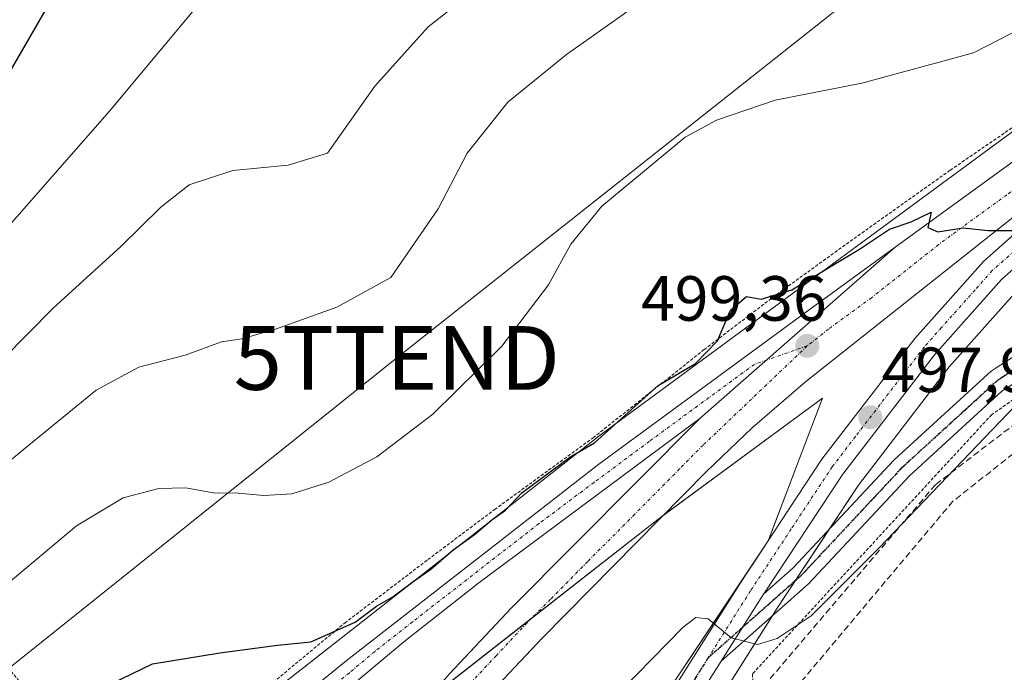
# Model space of a CAD drawing. Units: metres. Extents: x 610488 to 613926, y 4752455 to 4754824.
# Drawn here: x 612919 to 613073, y 4753231 to 4753334 of the extents above; entities that cross this region are included whole.
import ezdxf
from ezdxf.enums import TextEntityAlignment as Align

# ---------------------------------------------------------------- set-up
doc = ezdxf.new("R2010")
doc.units = ezdxf.units.M
doc.header["$MEASUREMENT"] = 0
for name, pattern in [('TRAZO_Y_PUNTO', [1, 0.5, -0.25, 0, -0.25]), ('TRAZOS', [0.75, 0.5, -0.25]), ('TRAZOS2', [0.375, 0.25, -0.125]), ('TRAZOSX2', [1.5, 1, -0.5])]:
    doc.linetypes.add(name, pattern=pattern)
doc.layers.get('0').update_dxf_attribs({"lineweight": 5})
for name, color, linetype, lineweight in [('Alambrada', 19, 'TRAZOS', 0), ('Carretera de calzada única', 19, 'Continuous', 13), ('Carretera de calzada única Cxs', 19, 'Continuous', 13), ('Carretera de calzada única eje', 19, 'TRAZO_Y_PUNTO', 0), ('Carátula', 7, 'Continuous', 5), ('Conducción de agua lineal', 5, 'TRAZOSX2', 0), ('Curva de nivel maestra', 36, 'Continuous', 30), ('Curva de nivel normal', 36, 'Continuous', 0), ('Núcleo urbano', 19, 'Continuous', 0), ('Núcleo urbano CxS', 19, 'Continuous', 0), ('Pista no pavimentada', 254, 'Continuous', 13), ('Pista no pavimentada Cxs', 254, 'Continuous', 0), ('Pista pavimentada eje', 135, 'TRAZO_Y_PUNTO', 0), ('Prado', 92, 'Continuous', 0), ('Prado CxS', 92, 'Continuous', 0), ('Punto de cota en terreno', 7, 'Continuous', 0), ('Ruta', 19, 'TRAZOS2', 30), ('Rótulo de punto de cota en terreno', 19, 'Continuous', 0), ('Tendido', 6, 'Continuous', 0), ('Torre de tendido puntual', 7, 'Continuous', 0)]:
    doc.layers.add(name, color=color, linetype=linetype, lineweight=lineweight)
doc.styles.add('Arial', font='txt', dxfattribs={"height": 0.2})

# ---------------------------------------------------------------- blocks, each defined once
blk = doc.blocks.new('*U151')
at = {"layer": 'Núcleo urbano CxS', "color": 19, "linetype": 'Continuous', "lineweight": 0}
blk.add_polyline3d([(612957.7, 4753207.12, 497.11), (613019.06, 4753255.24, 498.15), (613044.9, 4753274.28, 498.57), (613041.3, 4753264.78, 497.25), (613036.42, 4753251.87, 496.08), (613019.98, 4753227.21, 494.03)], dxfattribs=at)
blk = doc.blocks.new('*U164')
at = {"layer": 'Prado CxS', "color": 92, "linetype": 'Continuous', "lineweight": 0}
blk.add_polyline3d([(613065.03, 4753148.83, 491.37), (613020.84, 4753175.74, 490.76), (612992.27, 4753177.49, 490.94), (612992.37, 4753182.57, 491.83), (612997.65, 4753186.62, 491.96), (612997.75, 4753186.7, 491.96), (612997.85, 4753186.79, 491.96), (613004.47, 4753192.88, 492.19), (613004.72, 4753193.14, 492.21), (613009.23, 4753198.39, 492.27), (613009.33, 4753198.52, 492.27), (613014.9, 4753205.85, 492.58), (613015, 4753205.99, 492.59), (613024.52, 4753220.24, 493.26), (613024.57, 4753220.31, 493.26), (613037.82, 4753241.31, 495.36), (613050.55, 4753260.61, 496.85), (613064.79, 4753279.18, 497.75), (613075.12, 4753290.78, 498.42)], dxfattribs=at)
blk = doc.blocks.new('*U198')
at = {"layer": 'Curva de nivel normal', "color": 36, "linetype": 'Continuous', "lineweight": 0}
blk.add_polyline3d([(612906.55, 4753255.48, 510), (612919.8, 4753266.45, 510), (612930.9, 4753275.53, 510), (612937.64, 4753279.13, 510), (612944.92, 4753281.01, 510), (612950.59, 4753283.1, 510), (612953.8, 4753283.58, 510), (612959.06, 4753285.14, 510), (612968.7, 4753288.57, 510), (612977.15, 4753293.21, 510), (612984.58, 4753303.99, 510), (612989.18, 4753312.74, 510), (612995.52, 4753320.76, 510), (613004.76, 4753328.26, 510), (613013.64, 4753334.5, 510), (613022.92, 4753341.96, 510), (613027.59, 4753346.17, 510), (613029.3, 4753347, 510), (613032.48, 4753347.19, 510), (613042.47, 4753349.58, 510), (613057.43, 4753352.14, 510), (613066.8, 4753352.74, 510), (613072.82, 4753353.5, 510), (613077.82, 4753355.01, 510)], dxfattribs=at)
blk = doc.blocks.new('5PATER')
at = {"layer": 'Carátula', "linetype": 'Continuous', "lineweight": 5}
h = blk.add_hatch(color=250, dxfattribs=at)
edge = h.paths.add_edge_path()
edge.add_ellipse((0, 0.01), major_axis=(-1.33, -1.34), ratio=0.999422, start_angle=0, end_angle=360)
blk = doc.blocks.new('5TTEND')
blk.add_text('5TTEND', height=10).set_placement((0, 0), align=Align.MIDDLE_CENTER)

msp = doc.modelspace()

# ---------------------------------------------------------------- linework, layer by layer
at = {"layer": 'Alambrada', "color": 19, "linetype": 'TRAZOS', "lineweight": 0}
for points in [[(612907.51, 4753243.52, 510.06), (612919.03, 4753229.64, 503.06), (612927.92, 4753218.24, 498.96), (612935.3, 4753208.75, 497.88), (612944.01, 4753216.4, 498.12), (612955.85, 4753227.29, 502.48), (612969.94, 4753238.97, 500.31), (612982.99, 4753248.93, 500.91), (612993.46, 4753256.79, 501.04), (613008.92, 4753268.06, 500.44), (613026.35, 4753281.9, 500.26), (613037.13, 4753290.12, 500.24), (613049.26, 4753298.91, 500.82), (613064.96, 4753310.07, 501.27), (613083.21, 4753322.59, 502.32), (613101.12, 4753336.33, 506.59), (613117.69, 4753349.3, 503.4), (613123.35, 4753353.52, 503.83)], [(613077.35, 4753275.79, 495.54), (613071.46, 4753271.67, 496.13), (613033.93, 4753230.99, 494.86), (613034.33, 4753223.4, 493.33), (613015.42, 4753197.89, 491.84), (613000.74, 4753179.57, 490.89), (613006.1, 4753178.75, 492.88), (613014.53, 4753176.85, 492.38), (613027.8, 4753172.86, 492.66), (613035.11, 4753168.93, 498.66), (613041.92, 4753162.91, 497.4), (613048.03, 4753155.4, 492.85), (613063.4, 4753139.58, 517.82), (613072.37, 4753133.75, 492.17), (613081.44, 4753132.85, 491.55), (613090.67, 4753133.19, 493.15), (613099.25, 4753135.51, 504.43), (613106.85, 4753140.63, 498.27), (613114.12, 4753148.04, 492.22), (613119.78, 4753155.15, 493.28), (613126.26, 4753161.82, 518.4), (613128.16, 4753163.38, 520.89)]]:
    msp.add_polyline3d(points, dxfattribs=at)
at = {"layer": 'Carretera de calzada única', "color": 19, "linetype": 'Continuous', "lineweight": 13}
for points in [[(613056.35, 4753297.99, 499.65), (613077.73, 4753313.56, 500.19), (613085.96, 4753319.58, 500.76), (613107.46, 4753335.09, 501.21), (613138.51, 4753357.3, 501.48), (613154.69, 4753369.06, 501.93), (613181, 4753387.74, 502.62), (613200.82, 4753402.94, 503.3), (613204.83, 4753405.22, 503.49), (613225.21, 4753419.68, 504.23), (613245.85, 4753435.14, 504.92), (613259.57, 4753445.82, 505.6), (613266.01, 4753451.04, 505.52)], [(613206.73, 4753398.31, 503.4), (613196.3, 4753388, 502.96), (613188.87, 4753381.34, 502.6), (613183.42, 4753376.93, 502.35), (613173.21, 4753369.31, 502.04), (613146.64, 4753350.6, 501.46), (613122.41, 4753332.5, 500.9), (613102.17, 4753316.84, 500.38), (613089.46, 4753306.16, 499.87), (613079.48, 4753298.65, 499.84), (613073, 4753292.91, 499.42), (613062.48, 4753281.09, 498.63), (613048.1, 4753262.35, 497.06), (613035.72, 4753243.58, 495.56)], [(612953.14, 4753171.89, 491.2), (612956.89, 4753172.26, 490.68), (612963.62, 4753174.27, 491.04), (612972.25, 4753178.16, 491.02), (612979.96, 4753182.43, 491.34), (612985.57, 4753186.15, 491.62), (612993.23, 4753192.06, 491.85), (612999.55, 4753197.86, 492.12), (613003.82, 4753202.84, 492.37), (613009.25, 4753209.98, 492.8), (613018.67, 4753224.09, 493.71), (613031.94, 4753245.11, 495.48), (613044.83, 4753264.68, 497.26), (613059.39, 4753283.65, 499.05), (613070.17, 4753295.75, 499.74), (613076.94, 4753301.75, 500), (613086.98, 4753309.29, 500.26), (613099.67, 4753319.96, 500.63), (613111.67, 4753329.24, 500.94)], [(613111.67, 4753329.24, 500.94), (613089.87, 4753314.09, 500.44), (613081.82, 4753308.18, 500.19), (613070.01, 4753298.9, 499.89), (613042.26, 4753276.84, 499), (613033.96, 4753269.66, 498.74), (613026.73, 4753262.76, 498.44), (613000.98, 4753236.67, 497.98), (612991.37, 4753226.43, 497.98), (612983.14, 4753217.04, 497.87), (612974.85, 4753206.76, 497.89), (612967.37, 4753196.74, 497.9), (612953.3, 4753175.89, 494.19)], [(612839.69, 4753102.47, 494.13), (612853.48, 4753118.24, 494.38), (612871.66, 4753138.92, 494.9), (612900.32, 4753169.84, 495.83), (612913.26, 4753182.68, 496.03), (612924.1, 4753193.02, 496.24), (612945.33, 4753212.34, 497.02), (612954.69, 4753220.41, 497.49), (612970.17, 4753233.06, 498.15), (613009.83, 4753263.93, 498.8), (613042.82, 4753288.14, 499.43), (613056.35, 4753297.99, 499.65)], [(613056.35, 4753297.99, 499.65), (613025.66, 4753271.07, 498.98)], [(613056.35, 4753297.99, 499.65), (613025.66, 4753271.07, 498.98)], [(613025.66, 4753271.07, 498.98), (612991, 4753245.26, 498.4), (612979.19, 4753236, 498.04), (612971.17, 4753229.29, 497.81), (612955.78, 4753216.56, 497.29), (612932.39, 4753195.47, 496.47), (612915.35, 4753179.58, 496), (612897.14, 4753161.18, 495.43), (612871.8, 4753133.97, 494.73), (612863.05, 4753124.99, 494.58), (612860, 4753121.05, 494.51), (612857, 4753116.43, 494.43), (612864.57, 4753123.74, 494.55), (612887.01, 4753141.15, 494.8), (612899.21, 4753150.32, 494.11), (612910.87, 4753157.92, 492.37), (612919.78, 4753162.85, 491.38), (612926.1, 4753165.67, 490.95), (612932.8, 4753168.5, 490.64), (612936.28, 4753169.58, 490.51), (612938.01, 4753169.89, 490.47)], [(612948.6, 4753180.96, 495.14), (612961.87, 4753200.65, 498.25), (612969.51, 4753210.9, 498.15), (612977.96, 4753221.38, 498.12), (612986.37, 4753230.98, 498.25), (612996.12, 4753241.34, 498.39), (613025.66, 4753271.07, 498.98)], [(613035.72, 4753243.58, 495.56), (613035.3, 4753242.94, 495.5), (613029.01, 4753232.97, 494.62)], [(613029.01, 4753232.97, 494.62), (613022.03, 4753221.91, 493.75), (613012.51, 4753207.66, 492.8), (613006.94, 4753200.33, 492.49), (613002.44, 4753195.09, 492.29), (612995.82, 4753189, 492.04), (612987.89, 4753182.9, 491.78), (612982.03, 4753179.01, 491.64), (612974.03, 4753174.58, 491.39), (612965.01, 4753170.51, 490.84), (612957.67, 4753168.33, 490.78), (612950.28, 4753167.58, 490.54)]]:
    msp.add_polyline3d(points, dxfattribs=at)
at = {"layer": 'Carretera de calzada única Cxs', "color": 19, "linetype": 'Continuous', "lineweight": 13}
for points in [[(613081.82, 4753308.18, 500.19), (613070.01, 4753298.9, 499.89), (613042.26, 4753276.84, 499), (613033.96, 4753269.66, 498.74), (613026.73, 4753262.76, 498.44), (613000.98, 4753236.67, 497.98), (612991.37, 4753226.43, 497.98), (612983.14, 4753217.04, 497.87), (612974.85, 4753206.76, 497.89), (612967.37, 4753196.74, 497.9), (612953.3, 4753175.89, 494.19), (612948.6, 4753180.96, 495.14), (612961.87, 4753200.65, 498.25), (612969.51, 4753210.9, 498.15), (612977.96, 4753221.38, 498.12), (612986.37, 4753230.98, 498.25), (612996.12, 4753241.34, 498.39), (613025.66, 4753271.07, 498.98), (613056.35, 4753297.99, 499.65), (613077.73, 4753313.56, 500.19)], [(613018.67, 4753224.09, 493.71), (613031.94, 4753245.11, 495.48), (613044.83, 4753264.68, 497.26), (613059.39, 4753283.65, 499.05), (613070.17, 4753295.75, 499.74), (613076.94, 4753301.75, 500)], [(612913.26, 4753182.68, 496.03), (612924.1, 4753193.02, 496.24), (612945.33, 4753212.34, 497.02), (612954.69, 4753220.41, 497.49), (612970.17, 4753233.06, 498.15), (613009.83, 4753263.93, 498.8), (613042.82, 4753288.14, 499.43), (613056.35, 4753297.99, 499.65), (613025.66, 4753271.07, 498.98), (613025.66, 4753271.07, 498.98), (612991, 4753245.26, 498.4), (612979.19, 4753236, 498.04), (612971.17, 4753229.29, 497.81), (612955.78, 4753216.56, 497.29), (612932.39, 4753195.47, 496.47), (612915.35, 4753179.58, 496)], [(613079.48, 4753298.65, 499.84), (613073, 4753292.91, 499.42), (613062.48, 4753281.09, 498.63), (613048.1, 4753262.35, 497.06), (613035.72, 4753243.58, 495.56), (613035.72, 4753243.58, 495.56), (613035.3, 4753242.94, 495.5), (613029.01, 4753232.97, 494.62), (613022.03, 4753221.91, 493.75)]]:
    msp.add_polyline3d(points, dxfattribs=at)
at = {"layer": 'Carretera de calzada única eje', "color": 19, "linetype": 'TRAZO_Y_PUNTO', "lineweight": 0}
for points in [[(613206.6, 4753403.04, 503.51), (613148.37, 4753360.22, 501.72), (613097.89, 4753323.9, 500.74), (613093.07, 4753320.42, 500.61), (613089.48, 4753317.92, 500.54), (613087.92, 4753316.83, 500.5), (613084.67, 4753314.46, 500.41), (613080.57, 4753311.44, 500.27), (613079.78, 4753310.86, 500.25), (613076.19, 4753308.05, 500.23), (613073.87, 4753306.23, 500.12), (613063.17, 4753298.43, 499.92), (613052.64, 4753290.06, 499.57), (613045.87, 4753285.14, 499.39), (613042.53, 4753282.49, 499.33)], [(613074.98, 4753297.33, 499.79), (613071.57, 4753294.33, 499.66), (613068.89, 4753291.3, 499.43), (613063.62, 4753285.4, 499.14), (613060.94, 4753282.36, 498.92), (613057.3, 4753277.63, 498.47), (613050.1, 4753268.26, 497.65), (613046.46, 4753263.51, 497.2), (613040.01, 4753253.74, 496.33), (613033.62, 4753244.02, 495.51), (613026.98, 4753233.51, 494.63)], [(613042.53, 4753282.49, 499.33), (613034.23, 4753279.59, 499.3), (613017.75, 4753267.5, 498.93), (613012.44, 4753263.55, 498.87), (613009.07, 4753261.05, 498.7), (613000.42, 4753254.59, 498.67), (612980.58, 4753239.16, 498.16), (612974.67, 4753234.52, 498.01), (612970.67, 4753231.17, 497.94), (612962.94, 4753224.84, 497.7), (612955.23, 4753218.48, 497.37), (612950.57, 4753214.44, 497.21), (612944.71, 4753209.18, 497), (612938.87, 4753203.9, 496.83), (612928.25, 4753194.25, 496.43), (612923.98, 4753190.27, 496.25), (612918.57, 4753185.1, 496.11)], [(613042.53, 4753282.49, 499.33), (613029.82, 4753270.35, 498.89), (613026.19, 4753266.92, 498.79), (613022.5, 4753263.19, 498.65), (613015.46, 4753256.06, 498.48), (613008.07, 4753248.63, 498.34), (613002.25, 4753242.72, 498.22), (612998.55, 4753239.01, 498.23), (612993.75, 4753233.89, 498.17), (612988.87, 4753228.71, 498.16), (612984.75, 4753224.01, 498.15), (612980.55, 4753219.21, 498.12), (612976.32, 4753213.97, 498.16), (612972.19, 4753208.83, 498.14), (612968.44, 4753203.82, 498.15), (612964.62, 4753198.68, 498.16), (612960.25, 4753192.19, 498.22), (612954.87, 4753184.23, 498.23), (612950.94, 4753178.43, 496.93)], [(613026.98, 4753233.51, 494.63), (613020.35, 4753223, 493.76), (613015.64, 4753215.93, 493.28), (613010.87, 4753208.82, 492.78), (613008.08, 4753205.15, 492.55), (613005.39, 4753201.59, 492.44), (613003.25, 4753199.09, 492.34), (613001, 4753196.48, 492.23), (612994.53, 4753190.52, 491.95), (612990.57, 4753187.48, 491.78), (612986.73, 4753184.51, 491.66), (612983.92, 4753182.66, 491.57), (612981, 4753180.72, 491.47), (612977.14, 4753178.58, 491.41), (612973.14, 4753176.36, 491.21), (612968.82, 4753174.43, 491.09), (612964.32, 4753172.4, 490.94), (612960.96, 4753171.39, 490.82), (612951.49, 4753169.41, 490.89)]]:
    msp.add_polyline3d(points, dxfattribs=at)
at = {"layer": 'Conducción de agua lineal', "color": 5, "linetype": 'TRAZOSX2', "lineweight": 0}
for points in [[(613168.25, 4753341.63, 496.43), (613062.65, 4753260.69, 494.96), (613028.41, 4753220.51, 492.84)], [(613169.12, 4753339.83, 495.91), (613065.39, 4753258.1, 493.7), (613031.08, 4753217.27, 492.39), (613031, 4753217.16, 492.39)]]:
    msp.add_polyline3d(points, dxfattribs=at)
at = {"layer": 'Curva de nivel maestra', "color": 36, "linetype": 'Continuous', "lineweight": 30}
for points in [[(612914.52, 4753320.62, 525), (612925.81, 4753340.1, 525), (612929.06, 4753344.6, 525), (612934, 4753349.46, 525), (612938.9, 4753351.87, 525), (612950.54, 4753356.85, 525), (612967.16, 4753362.51, 525), (612977.48, 4753367.36, 525), (612986.48, 4753373.9, 525), (612993.15, 4753379.94, 525), (612999.48, 4753387.49, 525), (613007.09, 4753398.38, 525), (613017.31, 4753408.77, 525), (613037.82, 4753419.24, 525), (613054.84, 4753425.65, 525)], [(612930.03, 4753227.86, 500), (612939.76, 4753232.55, 500), (612950.36, 4753234.31, 500), (612959.36, 4753235.48, 500), (612964.64, 4753236.02, 500), (612971.58, 4753239.09, 500), (612974.92, 4753241.63, 500), (612977.48, 4753243.07, 500), (612980.82, 4753245.59, 500), (612983.46, 4753247.42, 500), (612986.94, 4753250.46, 500), (612990.31, 4753252.89, 500), (612993.03, 4753255.19, 500), (612995.15, 4753256.7, 500), (612997.71, 4753259.41, 500), (613005.43, 4753265.1, 500), (613009.15, 4753267.29, 500), (613019.15, 4753276.29, 500), (613024.98, 4753279.72, 500), (613028.46, 4753283.26, 500), (613030.5, 4753288.1, 500), (613033.02, 4753290.25, 500), (613035.32, 4753289.85, 500), (613040.11, 4753291.27, 500), (613050.75, 4753297.66, 500), (613055.42, 4753300.79, 500), (613058.82, 4753301.98, 500), (613061.98, 4753303.47, 500), (613061.44, 4753301.06, 500), (613063, 4753300.4, 500), (613066.98, 4753301.05, 500), (613070.93, 4753300.59, 500), (613075.43, 4753300.61, 500)]]:
    msp.add_polyline3d(points, dxfattribs=at)
at = {"layer": 'Curva de nivel normal', "color": 36, "linetype": 'Continuous', "lineweight": 0}
for points in [[(612912.3, 4753276.45, 515), (612924.18, 4753288.43, 515), (612934.8, 4753298.1, 515), (612941.08, 4753304.28, 515), (612945.5, 4753307.79, 515), (612952.38, 4753310.01, 515), (612961.04, 4753310.86, 515), (612967.22, 4753312.77, 515), (612974.66, 4753323.29, 515), (612983.02, 4753332.57, 515), (612996.96, 4753343.5, 515), (613009.02, 4753352.35, 515), (613028.27, 4753366.95, 515), (613050.28, 4753378.61, 515), (613054.56, 4753380.17, 515), (613059.2, 4753380.49, 515), (613064.68, 4753378.66, 515), (613069.93, 4753377.72, 515), (613074.97, 4753377.95, 515), (613080.14, 4753379.71, 515), (613088.25, 4753384.46, 515), (613101.09, 4753394.03, 515), (613128.34, 4753419.48, 515), (613142.54, 4753431.23, 515)], [(612897.9, 4753279.37, 520), (612933.04, 4753319.34, 520), (612946.23, 4753335.22, 520), (612947.69, 4753336.53, 520), (612950.26, 4753337.26, 520), (612955.05, 4753337.17, 520), (612962, 4753340.07, 520), (612973.15, 4753346.5, 520), (612979.98, 4753350.09, 520), (612994.4, 4753360.6, 520), (613006.12, 4753370.77, 520), (613013.7, 4753379.1, 520), (613020.1, 4753388.06, 520), (613025.51, 4753394.28, 520), (613031.79, 4753398.41, 520), (613038.37, 4753401.04, 520), (613048.17, 4753403.62, 520), (613055.15, 4753404.52, 520), (613061.15, 4753404.46, 520), (613066.82, 4753406.3, 520), (613071.15, 4753407.29, 520), (613076.48, 4753408.49, 520)], [(612916.48, 4753244.7, 505), (612927.82, 4753254.21, 505), (612935.15, 4753258.61, 505), (612940.76, 4753260.11, 505), (612944.98, 4753260.19, 505), (612949.3, 4753259.39, 505), (612953.21, 4753259.38, 505), (612957.22, 4753258.98, 505), (612961.64, 4753259.26, 505), (612967.45, 4753261.1, 505), (612975, 4753265.09, 505), (612983.74, 4753271.77, 505), (612994.6, 4753282.44, 505), (613001.92, 4753292.1, 505), (613005.44, 4753298.44, 505), (613010.31, 4753304.44, 505), (613023.39, 4753315.25, 505), (613028.3, 4753317.92, 505), (613037.5, 4753321.06, 505), (613051.12, 4753323.74, 505), (613068.62, 4753328.48, 505), (613078.21, 4753333.44, 505)], [(613075.15, 4753273.05, 495), (613053.84, 4753250.79, 495), (613043.15, 4753240.1, 495), (613037.82, 4753236.55, 495), (613034.7, 4753235.61, 495), (613030.58, 4753236.63, 495), (613026.98, 4753239.61, 495), (613025.02, 4753239.85, 495), (613023.06, 4753238.33, 495), (613010.99, 4753225.96, 495), (612997.52, 4753210.81, 495), (612989.33, 4753203.79, 495), (612983.15, 4753200.32, 495), (612976.82, 4753194.28, 495), (612969.48, 4753186.22, 495), (612963.72, 4753181.6, 495), (612960.11, 4753178.9, 495), (612955.46, 4753177.18, 495), (612952.24, 4753177.04, 495), (612952.23, 4753177.04, 495)]]:
    msp.add_polyline3d(points, dxfattribs=at)
at = {"layer": 'Núcleo urbano', "color": 19, "linetype": 'Continuous', "lineweight": 0}
for points in [[(613307.91, 4753494.19, 508.65), (613298.58, 4753485.91, 508.87), (613272.7, 4753462.95, 507.53), (613244.24, 4753437.7, 505.34), (613164.57, 4753382.37, 503.37), (613164.39, 4753382.23, 503.34), (613009.47, 4753268.05, 499.63), (613009.34, 4753267.95, 499.63), (613009.28, 4753267.9, 499.64), (612947.59, 4753219.52, 497.51), (612947.25, 4753219.24, 497.48), (612947.13, 4753219.14, 497.46), (612933.64, 4753206.82, 496.86)], [(612992.37, 4753182.57, 491.83), (612997.65, 4753186.62, 491.96), (612997.75, 4753186.7, 491.96), (612997.85, 4753186.79, 491.96), (613004.47, 4753192.88, 492.19), (613004.72, 4753193.14, 492.21), (613009.23, 4753198.39, 492.27), (613009.33, 4753198.52, 492.27), (613014.9, 4753205.85, 492.58), (613015, 4753205.99, 492.59), (613024.52, 4753220.24, 493.26), (613024.57, 4753220.31, 493.26), (613037.04, 4753240.07, 495.29), (613037.82, 4753241.31, 495.36), (613040.65, 4753245.6, 495.77), (613046.03, 4753253.76, 496.37), (613050.55, 4753260.61, 496.85), (613064.79, 4753279.18, 497.75), (613075.12, 4753290.78, 498.42)], [(612908.35, 4753162.08, 493.52), (612947.45, 4753197.76, 496.67), (612957.7, 4753207.12, 497.11), (612982.51, 4753226.58, 498.17), (612999.21, 4753239.67, 498.23), (613019.06, 4753255.24, 498.15), (613019.96, 4753255.91, 498.14), (613044.9, 4753274.28, 498.57), (613041.3, 4753264.78, 497.25), (613036.45, 4753251.96, 496.09), (613036.42, 4753251.87, 496.08), (613034.29, 4753248.68, 495.76), (613019.98, 4753227.22, 494.03), (613013.17, 4753221.26, 493.79), (613006.81, 4753211.72, 493.12), (613001.49, 4753204.73, 492.62), (612997.39, 4753199.95, 492.47), (612996.38, 4753199.02, 492.16), (612992.58, 4753192.51, 491.81), (612992.56, 4753191.55, 491.82), (612992.51, 4753188.97, 491.86), (612992.45, 4753186.41, 491.88), (612992.37, 4753182.57, 491.83)]]:
    msp.add_polyline3d(points, dxfattribs=at)
at = {"layer": 'Núcleo urbano CxS', "color": 19, "linetype": 'Continuous', "lineweight": 0}
for points in [[(612897.21, 4753173.58, 497.38), (612933.64, 4753206.82, 496.86), (612947.13, 4753219.14, 497.46), (612947.25, 4753219.24, 497.48), (612947.59, 4753219.52, 497.51), (613009.28, 4753267.9, 499.64), (613009.35, 4753267.95, 499.63), (613009.47, 4753268.05, 499.63), (613164.39, 4753382.23, 503.34), (613164.58, 4753382.36, 503.37), (613244.24, 4753437.7, 505.34)], [(613075.12, 4753290.78, 498.42), (613064.79, 4753279.18, 497.75), (613050.55, 4753260.61, 496.85), (613037.82, 4753241.31, 495.36), (613024.57, 4753220.31, 493.26)], [(613019.98, 4753227.21, 494.03), (613036.42, 4753251.87, 496.08), (613041.3, 4753264.78, 497.25), (613044.9, 4753274.28, 498.57), (613019.06, 4753255.24, 498.15), (612957.7, 4753207.12, 497.11)]]:
    msp.add_polyline3d(points, dxfattribs=at)
at = {"layer": 'Pista no pavimentada', "color": 254, "linetype": 'Continuous', "lineweight": 13}
for points in [[(613304.49, 4753425.69, 496.23), (613295.96, 4753420.08, 496.16), (613287.4, 4753414.52, 496.19), (613277.87, 4753408.5, 496.18), (613268.34, 4753402.47, 496.13), (613256.9, 4753395.05, 496.01), (613245.48, 4753387.58, 495.94), (613233.25, 4753379.53, 495.91), (613221.03, 4753371.48, 495.95), (613186.29, 4753348.65, 495.82), (613173.94, 4753340.55, 495.67), (613164.69, 4753334.54, 495.72), (613155.4, 4753328.59, 495.57), (613144.74, 4753321.95, 495.52), (613134.1, 4753315.29, 495.43), (613122.2, 4753307.54, 495.31), (613110.34, 4753299.74, 495.25), (613099.23, 4753292.35, 495.23), (613088.08, 4753285.02, 495.07), (613078.08, 4753278.59, 495.43), (613073.08, 4753275.39, 495.98), (613058.64, 4753262.12, 496.35), (613042.75, 4753245.13, 495.67), (613029.01, 4753232.97, 494.62)], [(613035.72, 4753243.58, 495.56), (613040.31, 4753247.64, 495.9), (613056.17, 4753264.61, 496.91), (613070.87, 4753278.05, 496.49), (613071.41, 4753278.52, 496.44), (613072.2, 4753279.06, 496.36), (613076.16, 4753281.6, 494.93), (613086.14, 4753288.01, 495.31), (613097.26, 4753295.33, 495.47), (613108.37, 4753302.71, 495.42), (613120.25, 4753310.52, 495.74), (613132.18, 4753318.3, 495.58), (613142.85, 4753324.98, 496), (613153.49, 4753331.6, 496.16), (613162.75, 4753337.54, 496.09), (613171.99, 4753343.54, 495.82), (613196.67, 4753359.74, 496.3), (613219.07, 4753374.46, 496.33), (613231.29, 4753382.51, 496.14), (613243.52, 4753390.56, 496.41), (613254.95, 4753398.04, 496.34), (613266.42, 4753405.48, 496.56), (613285.47, 4753417.52, 496.47), (613294, 4753423.07, 496.56)], [(613035.72, 4753243.58, 495.56), (613035.3, 4753242.94, 495.5), (613029.01, 4753232.97, 494.62)]]:
    msp.add_polyline3d(points, dxfattribs=at)
at = {"layer": 'Pista no pavimentada Cxs', "color": 254, "linetype": 'Continuous', "lineweight": 0}
msp.add_polyline3d([(613078.08, 4753278.59, 495.43), (613073.08, 4753275.39, 495.98), (613058.64, 4753262.12, 496.35), (613042.75, 4753245.13, 495.67), (613029.01, 4753232.97, 494.62), (613035.3, 4753242.94, 495.5), (613035.72, 4753243.58, 495.56), (613040.31, 4753247.64, 495.9), (613056.17, 4753264.61, 496.91), (613070.87, 4753278.05, 496.49), (613071.41, 4753278.52, 496.44), (613072.2, 4753279.06, 496.36), (613076.16, 4753281.6, 494.93)], dxfattribs=at)
at = {"layer": 'Pista pavimentada eje', "color": 135, "linetype": 'TRAZO_Y_PUNTO', "lineweight": 0}
msp.add_polyline3d([(613077.12, 4753280.1, 495.23), (613072.42, 4753277.09, 496.22), (613057.4, 4753263.37, 496.73), (613041.53, 4753246.38, 495.84), (613026.98, 4753233.51, 494.63)], dxfattribs=at)
at = {"layer": 'Prado', "color": 92, "linetype": 'Continuous', "lineweight": 0}
for points in [[(613307.91, 4753494.19, 508.65), (613298.58, 4753485.91, 508.87), (613272.7, 4753462.95, 507.53), (613244.24, 4753437.7, 505.34), (613164.57, 4753382.37, 503.37), (613164.39, 4753382.23, 503.34), (613009.47, 4753268.05, 499.63), (613009.34, 4753267.95, 499.63), (613009.28, 4753267.9, 499.64), (612947.59, 4753219.52, 497.51), (612947.25, 4753219.24, 497.48), (612947.13, 4753219.14, 497.46), (612933.64, 4753206.82, 496.86)], [(612992.37, 4753182.57, 491.83), (612997.65, 4753186.62, 491.96), (612997.75, 4753186.7, 491.96), (612997.85, 4753186.79, 491.96), (613004.47, 4753192.88, 492.19), (613004.72, 4753193.14, 492.21), (613009.23, 4753198.39, 492.27), (613009.33, 4753198.52, 492.27), (613014.9, 4753205.85, 492.58), (613015, 4753205.99, 492.59), (613024.52, 4753220.24, 493.26), (613024.57, 4753220.31, 493.26), (613037.04, 4753240.07, 495.29), (613037.82, 4753241.31, 495.36), (613040.65, 4753245.6, 495.77), (613046.03, 4753253.76, 496.37), (613050.55, 4753260.61, 496.85), (613064.79, 4753279.18, 497.75), (613075.12, 4753290.78, 498.42)]]:
    msp.add_polyline3d(points, dxfattribs=at)
at = {"layer": 'Prado CxS', "color": 92, "linetype": 'Continuous', "lineweight": 0}
msp.add_polyline3d([(613244.24, 4753437.7, 505.34), (613164.58, 4753382.36, 503.37), (613164.39, 4753382.23, 503.34), (613009.47, 4753268.05, 499.63), (613009.35, 4753267.95, 499.63), (613009.28, 4753267.9, 499.64), (612947.59, 4753219.52, 497.51), (612947.25, 4753219.24, 497.48), (612947.13, 4753219.14, 497.46), (612933.64, 4753206.82, 496.86), (612933.05, 4753207.21, 496.91), (612906.12, 4753234.34, 505.36), (612893.3, 4753265.19, 516.92), (612849.69, 4753293.65, 539.14), (612821.06, 4753315.68, 553.28), (612866.8, 4753366.23, 549.88), (612876.74, 4753394.39, 544.22), (612863.74, 4753419.85, 549.49), (612881.14, 4753433.07, 549.34)], dxfattribs=at)
at = {"layer": 'Ruta', "color": 19, "linetype": 'TRAZOS2', "lineweight": 30}
for points in [[(613077.12, 4753280.1, 495.23), (613072.42, 4753277.09, 496.22), (613057.4, 4753263.37, 496.73), (613041.53, 4753246.38, 495.84), (613026.98, 4753233.51, 494.63)], [(613026.98, 4753233.51, 494.63), (613020.35, 4753223, 493.76), (613015.64, 4753215.93, 493.28), (613010.87, 4753208.82, 492.78), (613008.08, 4753205.15, 492.55), (613005.39, 4753201.59, 492.44), (613003.25, 4753199.09, 492.34), (613001, 4753196.48, 492.23), (612994.53, 4753190.52, 491.95), (612990.57, 4753187.48, 491.78), (612986.73, 4753184.51, 491.66), (612983.92, 4753182.66, 491.57), (612981, 4753180.72, 491.47), (612977.14, 4753178.58, 491.41), (612973.14, 4753176.36, 491.21), (612968.82, 4753174.43, 491.09), (612964.32, 4753172.4, 490.94), (612960.96, 4753171.39, 490.82), (612951.49, 4753169.41, 490.89)]]:
    msp.add_polyline3d(points, dxfattribs=at)
at = {"layer": 'Tendido', "color": 6, "linetype": 'Continuous', "lineweight": 0}
msp.add_polyline3d([(612815.88, 4753150.78, 516.44), (612978.12, 4753280.59, 507.5), (613104.64, 4753380.87, 511.43), (613222.43, 4753475.16, 517.78), (613322.56, 4753552.81, 515.04), (613359.14, 4753713.7, 528.35), (613376.82, 4753791.17, 525.04)], dxfattribs=at)

# ---------------------------------------------------------------- block references
at = {"layer": 'Curva de nivel normal', "color": 36, "linetype": 'Continuous', "lineweight": 0}
msp.add_blockref('*U198', (0, 0), dxfattribs=at)
at = {"layer": 'Núcleo urbano CxS', "color": 19, "linetype": 'Continuous', "lineweight": 0}
msp.add_blockref('*U151', (0, 0), dxfattribs=at)
at = {"layer": 'Prado CxS', "color": 92, "linetype": 'Continuous', "lineweight": 0}
msp.add_blockref('*U164', (0, 0), dxfattribs=at)
at = {"layer": 'Punto de cota en terreno', "linetype": 'Continuous', "lineweight": 0}
for p in [(613042.54, 4753282.49, 499.36), (613052.43, 4753271.28, 497.95)]:
    msp.add_blockref('5PATER', p, dxfattribs=at)
at = {"layer": 'Torre de tendido puntual', "linetype": 'Continuous', "lineweight": 0}
msp.add_blockref('5TTEND', (612978.12, 4753280.59, 507.37), dxfattribs=at)

# ---------------------------------------------------------------- texts
at = {"layer": 'Rótulo de punto de cota en terreno', "color": 19, "linetype": 'Continuous', "lineweight": 0, "style": 'Arial'}
for s, p in [('499,36', (613016.43, 4753284.25)), ('497,95', (613054.19, 4753273.04))]:
    msp.add_text(s, height=7, dxfattribs=at).set_placement(p, align=Align.BOTTOM_LEFT)

doc.saveas('drawing.dxf')
